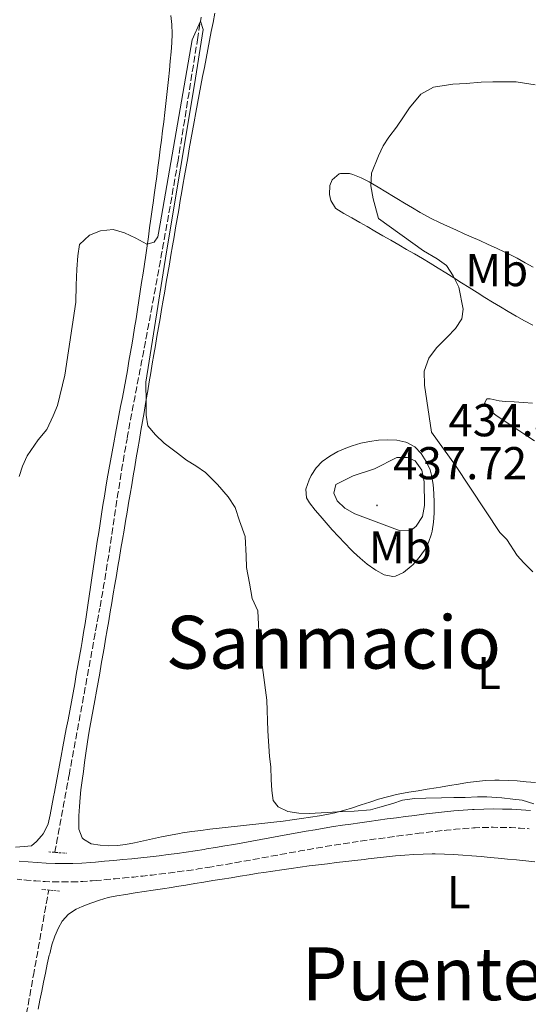
# Model space of a CAD drawing. Units: metres. Extents: x 644479 to 648996, y 4711034 to 4714098.
# Drawn here: x 645507 to 645618, y 4712584 to 4712798 of the extents above; entities that cross this region are included whole.
import ezdxf
from ezdxf.enums import TextEntityAlignment as Align

# ---------------------------------------------------------------- set-up
doc = ezdxf.new("R2010")
doc.units = ezdxf.units.M
doc.header["$MEASUREMENT"] = 0
doc.linetypes.add('TRAZOS', pattern=[0.75, 0.5, -0.25])
doc.linetypes.add('TRAZOSX2', pattern=[1.5, 1, -0.5])
for name, color, linetype, lineweight in [('Carátula', 7, 'Continuous', 5), ('Level 11', 142, 'TRAZOSX2', 13), ('Level 21', 1, 'TRAZOS', 0), ('Level 36', 92, 'Continuous', 0), ('Level 37', 92, 'Continuous', 0), ('Level 41', 39, 'Continuous', 0), ('Level 45', 135, 'Continuous', 0), ('Level 5', 36, 'Continuous', 0), ('Level 7', 19, 'Continuous', 0)]:
    doc.layers.add(name, color=color, linetype=linetype, lineweight=lineweight)
doc.styles.add('Arial', font='ARIAL.TTF', dxfattribs={"height": 0.2})

# ---------------------------------------------------------------- blocks, each defined once
blk = doc.blocks.new('5PATER')
at = {"layer": 'Carátula', "linetype": 'Continuous', "lineweight": 5}
h = blk.add_hatch(color=250, dxfattribs=at)
edge = h.paths.add_edge_path()
edge.add_ellipse((0, 0), major_axis=(-1.33, -1.34), ratio=0.999422, start_angle=0, end_angle=360)

msp = doc.modelspace()

# ---------------------------------------------------------------- linework, layer by layer
at = {"layer": 'Level 11', "color": 142, "linetype": 'TRAZOSX2', "lineweight": 13}
for points in [[(645546.61, 4712798.89, 430.15), (645546.3, 4712796.91, 430.1), (645545.99, 4712794.94, 430.06), (645545.82, 4712793.91, 430.05), (645545.5, 4712791.93, 430.03), (645545.18, 4712789.96, 430.01), (645544.86, 4712787.98, 429.99), (645544.55, 4712786.01, 429.97), (645544.23, 4712784.03, 429.96), (645543.92, 4712782.06, 429.95), (645543.61, 4712780.08, 429.93), (645543.3, 4712778.11, 429.92), (645542.98, 4712776.13, 429.9), (645542.66, 4712774.16, 429.89), (645542.34, 4712772.18, 429.87), (645542.02, 4712770.21, 429.86), (645541.69, 4712768.24, 429.84), (645541.51, 4712767.13, 429.83), (645541.17, 4712765.15, 429.81), (645540.83, 4712763.18, 429.79), (645540.49, 4712761.21, 429.77), (645540.15, 4712759.24, 429.75), (645539.8, 4712757.27, 429.73), (645539.45, 4712755.3, 429.71), (645539.1, 4712753.33, 429.69), (645538.75, 4712751.37, 429.67), (645538.39, 4712749.4, 429.65), (645538.04, 4712747.43, 429.63), (645537.68, 4712745.46, 429.61), (645537.32, 4712743.49, 429.59), (645536.96, 4712741.53, 429.57), (645536.6, 4712739.56, 429.55), (645536.24, 4712737.59, 429.53), (645535.88, 4712735.62, 429.51), (645535.54, 4712733.74, 429.49), (645535.18, 4712731.78, 429.46), (645534.81, 4712729.81, 429.44), (645534.44, 4712727.85, 429.41), (645534.06, 4712725.88, 429.38), (645533.69, 4712723.92, 429.35), (645533.31, 4712721.95, 429.32), (645532.93, 4712719.99, 429.29), (645532.55, 4712718.03, 429.26), (645532.17, 4712716.06, 429.24), (645531.8, 4712714.1, 429.21), (645531.43, 4712712.13, 429.18), (645531.06, 4712710.17, 429.15), (645530.7, 4712708.2, 429.13), (645530.5, 4712707.07, 429.11), (645530.15, 4712705.1, 429.09), (645529.81, 4712703.13, 429.07), (645529.48, 4712701.16, 429.04), (645529.16, 4712699.18, 429.02), (645528.85, 4712697.21, 429), (645528.54, 4712695.23, 428.99), (645528.24, 4712693.25, 428.97), (645527.94, 4712691.28, 428.95), (645527.64, 4712689.3, 428.93), (645527.35, 4712687.32, 428.92), (645527.05, 4712685.34, 428.9), (645526.75, 4712683.37, 428.89), (645526.44, 4712681.39, 428.87), (645526.13, 4712679.41, 428.86), (645525.81, 4712677.44, 428.85), (645525.49, 4712675.47, 428.83), (645525.15, 4712673.49, 428.82), (645524.81, 4712671.52, 428.81), (645524.58, 4712670.28, 428.8), (645524.22, 4712668.32, 428.79), (645523.86, 4712666.35, 428.78), (645523.5, 4712664.38, 428.78), (645523.14, 4712662.41, 428.78), (645522.78, 4712660.45, 428.78), (645522.42, 4712658.48, 428.78), (645522.06, 4712656.51, 428.79), (645521.7, 4712654.54, 428.79), (645521.34, 4712652.58, 428.8), (645520.98, 4712650.61, 428.8), (645520.62, 4712648.64, 428.81), (645520.25, 4712646.68, 428.81), (645519.89, 4712644.71, 428.81), (645519.53, 4712642.74, 428.8), (645519.17, 4712640.78, 428.8), (645518.8, 4712638.81, 428.79), (645518.44, 4712636.84, 428.77), (645518.08, 4712634.88, 428.75), (645517.87, 4712633.79, 428.74)], [(645517.87, 4712633.79, 428.74), (645517.51, 4712631.82, 428.71), (645517.15, 4712629.85, 428.69), (645516.78, 4712627.89, 428.66), (645516.42, 4712625.92, 428.63), (645516.05, 4712623.95, 428.61), (645515.69, 4712621.99, 428.58), (645515.33, 4712620.02, 428.56), (645514.96, 4712618.05, 428.53), (645514.79, 4712617.15, 428.52)], [(645513.46, 4712608.93, 428.36), (645513.11, 4712606.96, 428.3), (645512.75, 4712605, 428.24), (645512.4, 4712603.03, 428.17), (645512.05, 4712601.06, 428.11), (645511.7, 4712599.09, 428.04), (645511.35, 4712597.12, 427.98), (645511, 4712595.16, 427.91), (645510.65, 4712593.19, 427.85), (645510.3, 4712591.22, 427.79), (645510.22, 4712590.81, 427.77), (645509.87, 4712588.84, 427.72), (645509.51, 4712586.87, 427.68), (645509.16, 4712584.9, 427.66), (645508.8, 4712582.94, 427.65), (645508.44, 4712580.97, 427.65), (645508.08, 4712579, 427.65), (645507.72, 4712577.03, 427.65), (645507.36, 4712575.07, 427.65), (645507, 4712573.1, 427.64)]]:
    msp.add_polyline3d(points, dxfattribs=at)
at = {"layer": 'Level 21', "color": 1, "linetype": 'TRAZOS', "lineweight": 0}
for p, q in [((645513.46, 4712617.25, 429.83), (645517.36, 4712616.95, 429.83)), ((645515.85, 4712608.71, 429.86), (645511.95, 4712609.07, 429.86))]:
    msp.add_line(p, q, dxfattribs=at)
at = {"layer": 'Level 21', "color": 19, "linetype": 'Continuous', "lineweight": 0}
msp.add_polyline3d([(645618.31, 4712626.28, 430.01), (645616.26, 4712626.42, 429.94), (645614.23, 4712626.52, 429.88), (645612.19, 4712626.58, 429.81), (645610.15, 4712626.6, 429.75), (645608.1, 4712626.57, 429.7), (645606.06, 4712626.49, 429.64), (645605.66, 4712626.47, 429.64), (645603.63, 4712626.32, 429.6), (645601.62, 4712626.15, 429.6), (645599.61, 4712625.96, 429.61), (645597.6, 4712625.75, 429.62), (645595.59, 4712625.52, 429.64), (645593.59, 4712625.26, 429.64), (645593.1, 4712625.2, 429.64), (645591.11, 4712624.94, 429.62), (645589.12, 4712624.69, 429.59), (645587.13, 4712624.42, 429.57), (645585.15, 4712624.15, 429.54), (645583.16, 4712623.88, 429.52), (645581.18, 4712623.6, 429.5), (645579.19, 4712623.31, 429.49), (645577.4, 4712623.05, 429.48), (645575.41, 4712622.74, 429.48), (645573.42, 4712622.41, 429.48), (645571.44, 4712622.08, 429.48), (645569.47, 4712621.74, 429.48), (645567.49, 4712621.39, 429.48), (645565.51, 4712621.04, 429.48), (645563.55, 4712620.68, 429.48), (645561.58, 4712620.32, 429.48), (645559.61, 4712619.96, 429.48), (645557.65, 4712619.6, 429.48), (645555.69, 4712619.25, 429.48), (645553.72, 4712618.89, 429.48), (645551.76, 4712618.55, 429.48), (645549.79, 4712618.21, 429.48), (645547.81, 4712617.88, 429.48), (645547.31, 4712617.79, 429.48), (645545.36, 4712617.49, 429.48), (645543.4, 4712617.19, 429.48), (645541.44, 4712616.92, 429.47), (645539.46, 4712616.66, 429.47), (645537.49, 4712616.42, 429.47), (645535.52, 4712616.19, 429.46), (645533.54, 4712615.97, 429.46), (645531.56, 4712615.76, 429.46), (645529.58, 4712615.56, 429.46), (645527.6, 4712615.38, 429.45), (645525.61, 4712615.2, 429.45), (645523.63, 4712615.02, 429.45), (645522.63, 4712614.94, 429.45), (645520.68, 4712614.81, 429.45), (645518.74, 4712614.73, 429.45), (645516.8, 4712614.7, 429.45), (645514.85, 4712614.73, 429.46), (645512.89, 4712614.8, 429.47), (645510.93, 4712614.92, 429.48), (645508.97, 4712615.06, 429.49), (645507.01, 4712615.26, 429.51)], dxfattribs=at)
at = {"layer": 'Level 21', "color": 19, "linetype": 'TRAZOSX2', "lineweight": 0}
msp.add_polyline3d([(645506.59, 4712611.28, 429.51), (645508.63, 4712611.08, 429.49), (645510.67, 4712610.92, 429.48), (645512.71, 4712610.8, 429.47), (645514.75, 4712610.73, 429.46), (645516.8, 4712610.7, 429.45), (645518.86, 4712610.73, 429.45), (645520.9, 4712610.81, 429.45), (645522.93, 4712610.96, 429.45), (645523.97, 4712611.04, 429.45), (645525.97, 4712611.22, 429.45), (645527.96, 4712611.4, 429.45), (645529.96, 4712611.58, 429.46), (645531.96, 4712611.78, 429.46), (645533.96, 4712611.99, 429.46), (645535.96, 4712612.21, 429.46), (645537.97, 4712612.44, 429.47), (645539.96, 4712612.7, 429.47), (645541.96, 4712612.96, 429.47), (645543.96, 4712613.23, 429.48), (645545.96, 4712613.53, 429.48), (645547.97, 4712613.85, 429.48), (645548.49, 4712613.94, 429.48), (645550.45, 4712614.27, 429.48), (645552.44, 4712614.61, 429.48), (645554.42, 4712614.95, 429.48), (645556.39, 4712615.31, 429.48), (645558.37, 4712615.66, 429.48), (645560.33, 4712616.02, 429.48), (645562.3, 4712616.38, 429.48), (645564.27, 4712616.74, 429.48), (645566.23, 4712617.1, 429.48), (645568.19, 4712617.45, 429.48), (645570.16, 4712617.8, 429.48), (645572.12, 4712618.14, 429.48), (645574.08, 4712618.47, 429.48), (645576.04, 4712618.79, 429.48), (645578, 4712619.09, 429.48), (645579.77, 4712619.35, 429.49), (645581.74, 4712619.64, 429.5), (645583.72, 4712619.92, 429.52), (645585.69, 4712620.19, 429.54), (645587.67, 4712620.46, 429.57), (645589.64, 4712620.73, 429.59), (645591.61, 4712620.98, 429.62), (645593.6, 4712621.24, 429.64), (645594.09, 4712621.3, 429.64), (645596.07, 4712621.54, 429.64), (645598.04, 4712621.77, 429.62), (645600.01, 4712621.98, 429.61), (645601.98, 4712622.17, 429.6), (645603.95, 4712622.34, 429.6), (645605.9, 4712622.47, 429.64), (645606.24, 4712622.49, 429.64), (645608.21, 4712622.57, 429.7), (645610.16, 4712622.6, 429.75), (645612.11, 4712622.58, 429.81), (645614.07, 4712622.52, 429.88), (645616.04, 4712622.42, 429.94), (645617.99, 4712622.3, 430.01)], dxfattribs=at)
at = {"layer": 'Level 36', "color": 92, "linetype": 'Continuous', "lineweight": 0}
for points in [[(645537.69, 4712733.31, 430.33), (645538.03, 4712735.28, 430.34), (645538.37, 4712737.26, 430.35), (645538.7, 4712739.23, 430.37), (645539.04, 4712741.2, 430.38), (645539.38, 4712743.17, 430.4), (645539.71, 4712745.14, 430.41), (645540.05, 4712747.11, 430.43), (645540.39, 4712749.08, 430.44), (645540.73, 4712751.05, 430.45), (645541.07, 4712753.02, 430.47), (645541.41, 4712755, 430.48), (645541.75, 4712756.97, 430.5), (645542.09, 4712758.94, 430.51), (645542.43, 4712760.91, 430.53), (645542.67, 4712762.33, 430.54), (645543.02, 4712764.3, 430.56), (645543.36, 4712766.27, 430.57), (645543.71, 4712768.24, 430.59), (645544.06, 4712770.21, 430.61), (645544.42, 4712772.18, 430.62), (645544.77, 4712774.14, 430.64), (645545.13, 4712776.11, 430.66), (645545.49, 4712778.08, 430.68), (645545.86, 4712780.04, 430.7), (645546.22, 4712782.01, 430.72), (645546.59, 4712783.98, 430.75), (645546.96, 4712785.94, 430.77), (645547.33, 4712787.91, 430.79), (645547.71, 4712789.87, 430.81), (645548.08, 4712791.84, 430.84), (645548.46, 4712793.8, 430.86), (645548.84, 4712795.76, 430.88), (645549.22, 4712797.73, 430.91), (645549.6, 4712799.69, 430.93)], [(645540.05, 4712799.25, 430.64), (645540.28, 4712797.25, 430.66), (645540.36, 4712795.25, 430.68), (645540.27, 4712793.29, 430.67), (645540.1, 4712791.3, 430.66), (645539.92, 4712789.31, 430.65), (645539.74, 4712787.32, 430.63), (645539.55, 4712785.33, 430.62), (645539.34, 4712783.34, 430.6), (645539.12, 4712781.35, 430.59), (645538.97, 4712780.06, 430.58), (645538.72, 4712778.08, 430.57), (645538.48, 4712776.09, 430.55), (645538.23, 4712774.11, 430.54), (645537.98, 4712772.12, 430.52), (645537.73, 4712770.14, 430.51), (645537.48, 4712768.16, 430.49), (645537.23, 4712766.17, 430.48), (645536.97, 4712764.19, 430.46), (645536.71, 4712762.21, 430.45), (645536.44, 4712760.23, 430.43), (645536.27, 4712758.97, 430.42), (645535.99, 4712756.99, 430.41), (645535.71, 4712755.01, 430.38)], [(645618.76, 4712731.85, 436.31), (645617.01, 4712732.79, 436.06), (645615.28, 4712733.76, 435.85), (645615.18, 4712733.81, 435.84), (645613.46, 4712734.8, 435.67), (645611.75, 4712735.81, 435.52), (645610.05, 4712736.84, 435.38), (645608.35, 4712737.89, 435.26), (645606.65, 4712738.95, 435.14), (645604.96, 4712740.01, 435.04), (645603.26, 4712741.08, 434.93), (645601.57, 4712742.14, 434.82), (645599.87, 4712743.2, 434.71), (645598.17, 4712744.26, 434.59), (645596.47, 4712745.3, 434.46), (645594.76, 4712746.33, 434.31), (645593.06, 4712747.33, 434.15), (645591.33, 4712748.32, 433.97), (645589.61, 4712749.32, 433.76), (645587.89, 4712750.31, 433.55), (645586.16, 4712751.3, 433.32), (645584.44, 4712752.29, 433.1), (645582.72, 4712753.28, 432.9), (645581.14, 4712754.19, 432.72), (645579.42, 4712755.17, 432.55), (645577.69, 4712756.16, 432.43), (645575.96, 4712757.2, 432.41), (645575.86, 4712757.27, 432.41), (645574.83, 4712758.98, 432.51), (645574.59, 4712760.29, 432.6), (645574.62, 4712762.26, 432.75), (645575.15, 4712763.46, 432.85), (645576.69, 4712764.75, 433.04), (645576.95, 4712764.83, 433.1), (645578.92, 4712764.85, 433.54), (645579.63, 4712764.63, 433.72), (645581.42, 4712763.88, 434.19), (645583.17, 4712763.02, 434.65), (645583.43, 4712762.87, 434.71), (645585.12, 4712761.87, 435.13), (645586.81, 4712760.86, 435.51), (645588.49, 4712759.86, 435.87), (645589.21, 4712759.43, 436.02), (645590.9, 4712758.42, 436.38), (645592.58, 4712757.39, 436.74), (645594.28, 4712756.38, 437.09), (645595.99, 4712755.42, 437.44), (645596.7, 4712755.05, 437.58), (645598.46, 4712754.19, 437.92)], [(645535.71, 4712755.01, 430.38), (645535.43, 4712753.03, 430.35), (645535.15, 4712751.05, 430.32), (645534.86, 4712749.07, 430.28), (645534.57, 4712747.09, 430.24), (645534.28, 4712745.11, 430.2), (645533.99, 4712743.13, 430.15), (645533.69, 4712741.15, 430.11), (645533.39, 4712739.18, 430.07), (645533.08, 4712737.2, 430.03), (645532.77, 4712735.23, 429.99), (645532.46, 4712733.25, 429.96), (645532.15, 4712731.28, 429.93), (645531.83, 4712729.3, 429.91), (645531.6, 4712727.92, 429.9), (645531.27, 4712725.95, 429.88), (645530.93, 4712723.98, 429.87), (645530.58, 4712722.01, 429.85), (645530.22, 4712720.04, 429.84), (645529.86, 4712718.07, 429.83), (645529.49, 4712716.11, 429.82), (645529.12, 4712714.14, 429.8), (645528.75, 4712712.18, 429.79), (645528.37, 4712710.21, 429.78), (645528, 4712708.25, 429.77), (645527.63, 4712706.28, 429.76), (645527.27, 4712704.31, 429.75), (645526.91, 4712702.35, 429.74), (645526.55, 4712700.38, 429.73), (645526.21, 4712698.41, 429.72), (645525.9, 4712696.61, 429.71), (645525.57, 4712694.64, 429.7), (645525.26, 4712692.66, 429.69), (645524.95, 4712690.69, 429.68), (645524.64, 4712688.71, 429.67), (645524.34, 4712686.74, 429.66), (645524.04, 4712684.76, 429.66), (645523.75, 4712682.78, 429.65), (645523.46, 4712680.8, 429.64), (645523.17, 4712678.82, 429.63), (645522.88, 4712676.84, 429.62), (645522.58, 4712674.86, 429.62), (645522.29, 4712672.89, 429.61), (645521.99, 4712670.91, 429.6), (645521.68, 4712668.93, 429.59), (645521.37, 4712666.96, 429.58), (645521.05, 4712664.98, 429.57), (645520.72, 4712663.01, 429.56), (645520.51, 4712661.72, 429.55), (645520.17, 4712659.75, 429.54), (645519.82, 4712657.78, 429.52), (645519.47, 4712655.81, 429.5), (645519.12, 4712653.84, 429.48), (645518.76, 4712651.87, 429.46), (645518.4, 4712649.91, 429.43), (645518.03, 4712647.94, 429.41), (645517.67, 4712645.97, 429.38), (645517.3, 4712644.01, 429.35), (645516.93, 4712642.04, 429.33), (645516.56, 4712640.08, 429.3), (645516.19, 4712638.11, 429.27), (645515.82, 4712636.15, 429.25), (645515.45, 4712634.18, 429.23), (645515.08, 4712632.22, 429.2), (645514.71, 4712630.25, 429.19), (645514.52, 4712629.25, 429.18), (645514.15, 4712627.29, 429.17), (645513.76, 4712625.33, 429.16), (645513.32, 4712623.37, 429.15), (645513.23, 4712622.96, 429.15), (645512.28, 4712621.2, 429.14), (645511.92, 4712620.75, 429.15), (645510.79, 4712619.51, 429.21), (645509.71, 4712618.58, 429.24), (645508.13, 4712618.44, 429.33), (645506.24, 4712618.28, 429.37)], [(645598.46, 4712754.19, 437.92), (645600.25, 4712753.37, 438.25), (645602.06, 4712752.56, 438.56)], [(645602.06, 4712752.56, 438.56), (645603.88, 4712751.75, 438.85), (645605.41, 4712751.06, 439.08), (645607.23, 4712750.24, 439.31), (645609.05, 4712749.42, 439.49), (645610.87, 4712748.6, 439.64), (645612.68, 4712747.76, 439.76), (645613.62, 4712747.3, 439.82), (645615.39, 4712746.39, 439.94), (645617.15, 4712745.44, 440.04), (645618.89, 4712744.46, 440.14)], [(645595.78, 4712630.87, 430.49), (645593.81, 4712630.54, 430.38), (645591.84, 4712630.21, 430.29), (645589.87, 4712629.85, 430.2), (645589.13, 4712629.7, 430.17), (645587.18, 4712629.26, 430.09), (645585.25, 4712628.71, 430.01), (645583.34, 4712628.1, 429.94), (645581.44, 4712627.46, 429.87), (645579.54, 4712626.83, 429.8), (645577.63, 4712626.24, 429.74), (645575.7, 4712625.73, 429.7), (645574.35, 4712625.45, 429.67), (645572.38, 4712625.09, 429.64), (645570.41, 4712624.77, 429.64), (645568.43, 4712624.48, 429.65), (645566.45, 4712624.21, 429.67), (645564.47, 4712623.96, 429.7), (645562.48, 4712623.72, 429.75), (645560.49, 4712623.49, 429.8), (645558.5, 4712623.28, 429.85), (645556.51, 4712623.06, 429.9), (645554.51, 4712622.85, 429.96), (645552.52, 4712622.63, 430.01), (645550.53, 4712622.41, 430.05), (645548.55, 4712622.18, 430.08), (645546.56, 4712621.93, 430.11), (645544.59, 4712621.66, 430.12), (645542.61, 4712621.37, 430.11), (645541.93, 4712621.27, 430.1), (645539.96, 4712620.92, 430.07), (645538, 4712620.52, 430.03), (645536.04, 4712620.09, 429.97), (645534.09, 4712619.65, 429.92), (645532.13, 4712619.24, 429.86), (645530.16, 4712618.87, 429.82), (645528.46, 4712618.62, 429.79), (645526.46, 4712618.56, 429.78), (645524.69, 4712618.68, 429.79), (645522.73, 4712619.01, 429.86), (645521.01, 4712620.01, 429.85), (645520.77, 4712620.32, 429.86), (645520.03, 4712622.22, 430.01), (645519.99, 4712623.1, 430.04), (645520.04, 4712625.1, 430.03), (645520.13, 4712627.1, 430.01), (645520.28, 4712629.1, 429.99), (645520.47, 4712630.78, 429.98), (645520.74, 4712632.76, 429.97), (645521.01, 4712634.74, 429.96), (645521.28, 4712636.72, 429.94), (645521.56, 4712638.7, 429.93), (645521.85, 4712640.68, 429.93), (645522.16, 4712642.66, 429.92), (645522.44, 4712644.32, 429.92), (645522.79, 4712646.29, 429.92), (645523.14, 4712648.26, 429.94), (645523.5, 4712650.22, 429.96), (645523.85, 4712652.19, 429.99), (645524.2, 4712654.16, 430.02), (645524.56, 4712656.13, 430.05), (645524.91, 4712658.1, 430.08), (645525.25, 4712660.07, 430.1), (645525.51, 4712661.59, 430.1), (645525.85, 4712663.56, 430.11), (645526.18, 4712665.53, 430.12), (645526.52, 4712667.5, 430.13), (645526.85, 4712669.47, 430.13), (645527.18, 4712671.45, 430.14), (645527.52, 4712673.42, 430.14), (645527.85, 4712675.39, 430.14), (645528.19, 4712677.36, 430.15), (645528.52, 4712679.33, 430.15), (645528.86, 4712681.31, 430.15), (645529.19, 4712683.28, 430.15), (645529.53, 4712685.25, 430.15), (645529.86, 4712687.22, 430.16), (645530.19, 4712689.19, 430.16), (645530.53, 4712691.16, 430.16), (645530.86, 4712693.14, 430.16), (645531.2, 4712695.11, 430.16), (645531.53, 4712697.08, 430.17), (645531.87, 4712699.05, 430.17), (645532.2, 4712701.02, 430.17), (645532.53, 4712703, 430.18), (645532.87, 4712704.97, 430.18), (645533.2, 4712706.94, 430.19), (645533.54, 4712708.91, 430.19), (645533.87, 4712710.88, 430.2), (645534.21, 4712712.85, 430.21), (645534.54, 4712714.83, 430.22), (645534.88, 4712716.8, 430.23), (645535.01, 4712717.54, 430.23), (645535.34, 4712719.51, 430.24), (645535.68, 4712721.48, 430.25), (645536.01, 4712723.46, 430.26), (645536.35, 4712725.43, 430.28), (645536.68, 4712727.4, 430.29), (645537.02, 4712729.37, 430.3), (645537.36, 4712731.34, 430.31), (645537.69, 4712733.31, 430.33)], [(645618.72, 4712714.88, 437.14), (645616.73, 4712715.01, 436.91), (645614.75, 4712715.13, 436.68), (645612.77, 4712715.26, 436.46), (645611.47, 4712715.38, 436.33), (645609.49, 4712715.83, 436.3), (645608.78, 4712715.82, 436.27), (645608.31, 4712714.84, 436.09), (645609.51, 4712713.29, 436.03), (645610.79, 4712712.2, 436.09), (645612.45, 4712711.09, 436.22), (645614.11, 4712709.99, 436.36), (645615.78, 4712708.91, 436.52), (645617.5, 4712707.79, 436.68), (645619.17, 4712706.69, 436.85)], [(645579.5, 4712705.61, 432.41), (645581.39, 4712706.15, 432.86), (645583.29, 4712706.53, 433.34), (645585.2, 4712706.8, 433.78), (645587.17, 4712706.91, 434.04), (645589.18, 4712706.8, 434.15), (645591.16, 4712706.37, 434.31), (645591.41, 4712706.29, 434.34), (645593.12, 4712705.36, 434.85), (645594.49, 4712703.91, 435.28), (645595.62, 4712702.18, 435.32), (645596.43, 4712700.37, 435.23), (645596.76, 4712699.19, 435.15), (645597.1, 4712697.21, 435.01), (645597.28, 4712695.23, 434.85), (645597.35, 4712693.25, 434.59), (645597.35, 4712692.88, 434.53), (645597.33, 4712690.92, 434.1), (645597.19, 4712688.99, 433.59), (645596.88, 4712687.06, 433.11), (645596.73, 4712686.42, 432.97), (645596.11, 4712684.58, 432.6), (645595.23, 4712682.89, 432.23), (645594.08, 4712681.29, 431.88), (645592.66, 4712679.72, 431.54), (645592.34, 4712679.41, 431.48), (645590.67, 4712678.01, 431.16), (645588.92, 4712677.22, 430.87), (645588.36, 4712677.15, 430.79), (645586.48, 4712677.54, 430.56), (645584.63, 4712678.54, 430.42), (645584.44, 4712678.67, 430.42), (645582.78, 4712679.88, 430.38), (645581.24, 4712681.13, 430.38), (645579.78, 4712682.45, 430.36), (645579.26, 4712682.97, 430.35), (645577.86, 4712684.41, 430.3), (645576.5, 4712685.87, 430.22), (645575.17, 4712687.34, 430.14), (645573.85, 4712688.83, 430.07), (645572.53, 4712690.34, 430.04), (645571.45, 4712691.6, 430.04), (645570.2, 4712693.2, 430.14), (645569.58, 4712694.25, 430.23), (645569.39, 4712696.15, 430.38), (645570.1, 4712698.18, 430.53), (645570.6, 4712699.13, 430.6), (645571.66, 4712700.84, 430.75), (645572.98, 4712702.22, 430.91), (645574.64, 4712703.38, 431.2), (645576.35, 4712704.33, 431.61), (645578.12, 4712705.11, 432.07), (645579.5, 4712705.61, 432.41)], [(645619.36, 4712632.32, 432.33), (645617.37, 4712632.52, 432.33), (645615.39, 4712632.68, 432.31), (645613.41, 4712632.79, 432.27), (645611.44, 4712632.85, 432.2), (645610.5, 4712632.85, 432.16), (645608.53, 4712632.77, 432), (645606.56, 4712632.59, 431.76), (645604.59, 4712632.33, 431.47), (645602.62, 4712632.01, 431.17), (645600.65, 4712631.67, 430.89), (645598.68, 4712631.33, 430.67), (645597.74, 4712631.18, 430.6), (645595.78, 4712630.87, 430.49)], [(645511.2, 4712583.01, 428.45), (645511.57, 4712584.98, 428.46), (645511.94, 4712586.94, 428.47), (645512.33, 4712588.9, 428.48), (645512.74, 4712590.86, 428.49), (645513.16, 4712592.82, 428.5), (645513.6, 4712594.77, 428.5), (645513.68, 4712595.1, 428.5), (645514.16, 4712597.03, 428.49), (645514.77, 4712598.92, 428.47), (645515.58, 4712600.75, 428.45), (645516.42, 4712602.18, 428.47), (645517.79, 4712603.7, 428.53), (645519.46, 4712604.8, 428.61), (645520.74, 4712605.39, 428.66), (645522.63, 4712606.12, 428.73), (645524.52, 4712606.78, 428.79), (645526.43, 4712607.32, 428.86), (645528.31, 4712607.7, 428.91), (645530.28, 4712608.01, 428.94), (645532.26, 4712608.31, 428.96), (645534.24, 4712608.62, 428.96), (645536.21, 4712608.92, 428.96), (645538.19, 4712609.22, 428.96), (645540.16, 4712609.53, 428.96), (645541.3, 4712609.71, 428.97), (645543.27, 4712610.03, 428.99), (645545.25, 4712610.35, 429.02), (645547.22, 4712610.67, 429.06), (645549.19, 4712610.99, 429.09), (645551.17, 4712611.32, 429.12), (645553.14, 4712611.64, 429.16), (645555.12, 4712611.96, 429.18), (645557.09, 4712612.27, 429.2), (645559.07, 4712612.59, 429.22), (645560.26, 4712612.78, 429.22), (645562.24, 4712613.09, 429.22), (645564.22, 4712613.38, 429.22), (645566.2, 4712613.65, 429.22), (645568.18, 4712613.92, 429.21), (645570.16, 4712614.18, 429.21), (645572.14, 4712614.43, 429.21), (645574.12, 4712614.67, 429.2), (645576.11, 4712614.91, 429.2), (645578.1, 4712615.14, 429.19), (645580.09, 4712615.38, 429.19), (645582.08, 4712615.61, 429.19), (645582.94, 4712615.72, 429.19), (645584.93, 4712615.95, 429.19), (645586.93, 4712616.18, 429.19), (645588.92, 4712616.38, 429.19)], [(645588.92, 4712616.38, 429.19), (645590.91, 4712616.56, 429.19), (645592.91, 4712616.69, 429.19), (645594.9, 4712616.78, 429.19), (645596.9, 4712616.81, 429.19), (645597.56, 4712616.81, 429.19), (645599.56, 4712616.76, 429.19), (645601.55, 4712616.68, 429.19), (645603.55, 4712616.55, 429.19)], [(645603.55, 4712616.55, 429.19), (645605.55, 4712616.4, 429.19), (645607.54, 4712616.23, 429.2), (645609.54, 4712616.05, 429.21), (645611.27, 4712615.89, 429.22), (645613.26, 4712615.7, 429.25), (645615.25, 4712615.5, 429.29), (645617.24, 4712615.29, 429.34), (645619.23, 4712615.08, 429.4)]]:
    msp.add_polyline3d(points, dxfattribs=at)
at = {"layer": 'Level 5', "color": 36, "linetype": 'Continuous', "lineweight": 0}
for points in [[(645507.04, 4712698.95, 430.01), (645507.77, 4712701.16, 430.01), (645508.8, 4712703.39, 430.01), (645511.17, 4712706.92, 430.01), (645513.04, 4712709.16, 430.01), (645514.44, 4712712.15, 430.01), (645515.39, 4712714.37, 430.01), (645516.95, 4712720.94, 430.01), (645519.36, 4712736.87, 430.01), (645519.45, 4712740.52, 430.01), (645519.55, 4712744.02, 430.01), (645519.8, 4712746.92, 430.01), (645520.14, 4712749.43, 430.01), (645522.32, 4712751.45, 430.01), (645524.73, 4712752.4, 430.01), (645527.47, 4712752.67, 430.01), (645529.99, 4712751.95, 430.01), (645532.44, 4712750.78, 430.01), (645534.82, 4712749.45, 430.01), (645536.41, 4712749.93, 430.01), (645537.23, 4712751.08, 430.01), (645537.72, 4712753.9, 430.01), (645544.67, 4712793.95, 430.01), (645546.51, 4712798.01, 430.01), (645547.07, 4712796.19, 430.01), (645545.21, 4712784.22, 430.01), (645539.11, 4712747.77, 430.01), (645534.62, 4712719.47, 430.01), (645534.7, 4712714.91, 430.01), (645534.67, 4712712.25, 430.01), (645535.01, 4712709.97, 430.01), (645536.71, 4712708.02, 430.01), (645538.57, 4712706.15, 430.01), (645541.49, 4712703.99, 430.01), (645543.42, 4712702.5, 430.01), (645545.49, 4712701.24, 430.01), (645547.57, 4712699.76, 430.01), (645550.2, 4712697.21, 430.01), (645552.52, 4712694.51, 430.01), (645554.01, 4712692.18, 430.01), (645554.97, 4712689.3, 430.01), (645556.24, 4712685.9, 430.01), (645556.46, 4712681.65, 430.01), (645556.5, 4712679.14, 430.01), (645557.17, 4712675.73, 430.01), (645557.75, 4712672.39, 430.01), (645558.94, 4712669.67, 430.01), (645559.36, 4712662.3, 430.01), (645560.93, 4712650.23, 430.01), (645561.11, 4712643.62, 430.01), (645561.51, 4712637.99, 430.01), (645561.77, 4712635.72, 430.01), (645561.89, 4712632.98, 430.01), (645562.01, 4712630.62, 430.01), (645562.27, 4712628.42, 430.01), (645563.36, 4712627.07, 430.01), (645565.5, 4712626.04, 430.01), (645567.87, 4712625.7, 430.01), (645570.15, 4712625.58, 430.01)], [(645595.23, 4712718.81, 435.01), (645595.18, 4712721.85, 435.01), (645596.2, 4712724.68, 435.01), (645597.84, 4712726.91, 435.01), (645600.16, 4712729.23, 435.01), (645601.96, 4712731.09, 435.01), (645603.37, 4712733.24, 435.01), (645603.64, 4712735.3, 435.01), (645602.72, 4712740.08, 435.01), (645601.47, 4712742.57, 435.01), (645599.98, 4712744.82, 435.01), (645597.98, 4712746.31, 435.01), (645594.99, 4712748.01, 435.01), (645585.21, 4712755.08, 435.01), (645584.08, 4712759.32, 435.01), (645583.58, 4712762.13, 435.01), (645583.68, 4712764.94, 435.01), (645585.22, 4712768.69, 435.01), (645586.25, 4712770.84, 435.01), (645587.44, 4712772.76, 435.01), (645589.15, 4712774.92, 435.01), (645590.63, 4712777.15, 435.01), (645591.97, 4712779.15, 435.01), (645594.43, 4712782.08, 435.01), (645597.15, 4712783.64, 435.01), (645601.4, 4712784.25, 435.01), (645604.28, 4712784.45, 435.01), (645607.55, 4712784.73, 435.01), (645610.06, 4712784.77, 435.01), (645613.1, 4712784.82, 435.01), (645615.15, 4712784.77, 435.01), (645619.27, 4712784.16, 435.01)], [(645611.58, 4712686.75, 435.01), (645601.96, 4712701.33, 435.01), (645596.76, 4712708.56, 435.01), (645595.23, 4712718.81, 435.01)], [(645584.31, 4712700.59, 435.01), (645579.67, 4712699.04, 435.01), (645575.94, 4712697.17, 435.01), (645575.51, 4712695.29, 435.01), (645576.24, 4712693.66, 435.01), (645577.9, 4712692.05, 435.01), (645580.06, 4712690.77, 435.01), (645589.93, 4712687.11, 435.01), (645592.27, 4712687.15, 435.01), (645593.43, 4712688.11, 435.01), (645594.78, 4712690.21, 435.01), (645595.22, 4712692.59, 435.01), (645595.13, 4712697.74, 435.01), (645594.62, 4712700.3, 435.01), (645593.2, 4712702.36, 435.01), (645591.53, 4712703.06, 435.01), (645589.18, 4712703.02, 435.01), (645584.31, 4712700.59, 435.01)], [(645618.79, 4712678.2, 435.01), (645616.86, 4712680.14, 435.01), (645615.38, 4712681.72, 435.01), (645613.12, 4712685.18, 435.01), (645611.58, 4712686.75, 435.01)], [(645570.15, 4712625.58, 430.01), (645574.03, 4712625.8, 430.01), (645577.45, 4712626.01, 430.01), (645579.95, 4712626.12, 430.01), (645583.45, 4712626.41, 430.01), (645585.49, 4712626.97, 430.01), (645588.37, 4712627.78, 430.01), (645590.41, 4712628.5, 430.01), (645593.07, 4712628.85, 430.01), (645595.5, 4712628.96, 430.01), (645598.92, 4712629.02, 430.01), (645601.58, 4712629.06, 430.01), (645604.09, 4712629.1, 430.01), (645606.75, 4712629.22, 430.01), (645608.81, 4712629.25, 430.01), (645612.08, 4712629, 430.01), (645614.44, 4712628.74, 430.01), (645616.5, 4712628.47, 430.01), (645619.02, 4712627.67, 430.01)]]:
    msp.add_polyline3d(points, dxfattribs=at)

# ---------------------------------------------------------------- block references
at = {"layer": 'Level 7', "color": 19, "linetype": 'Continuous', "lineweight": 0, "xscale": 0.1000007614726202, "yscale": 0.1000007614726202}
for p in [(645596.93, 4712701.98, 434.82), (645584.89, 4712692.63, 437.73)]:
    msp.add_blockref('5PATER', p, dxfattribs=at)

# ---------------------------------------------------------------- texts
at = {"layer": 'Level 37', "color": 92, "linetype": 'Continuous', "lineweight": 0, "style": 'Arial'}
for s, p in [('Mb', (645610.95, 4712743.82, 437.42)), ('Mb', (645589.98, 4712683.51, 434.55)), ('L', (645609.29, 4712656.17, 432.67)), ('L', (645602.68, 4712608.48, 429.36))]:
    msp.add_text(s, height=7, dxfattribs=at).set_placement(p, align=Align.MIDDLE_CENTER)
at = {"layer": 'Level 41', "color": 19, "linetype": 'Continuous', "lineweight": 0, "style": 'Arial'}
for s, p in [('434.81', (645600.43, 4712705.48, 434.82)), ('437.72', (645588.39, 4712696.13, 437.73))]:
    msp.add_text(s, height=7, dxfattribs=at).set_placement(p, align=Align.BOTTOM_LEFT)
at = {"layer": 'Level 45', "color": 19, "linetype": 'Continuous', "lineweight": 0, "style": 'Arial'}
for s, p in [('Sanmacio', (645575.42, 4712662.87, 430.01)), ('Puente de Sanmacio', (645643.9, 4712590.73, 428.46))]:
    msp.add_text(s, height=11.5, dxfattribs=at).set_placement(p, align=Align.MIDDLE_CENTER)

doc.saveas('drawing.dxf')
